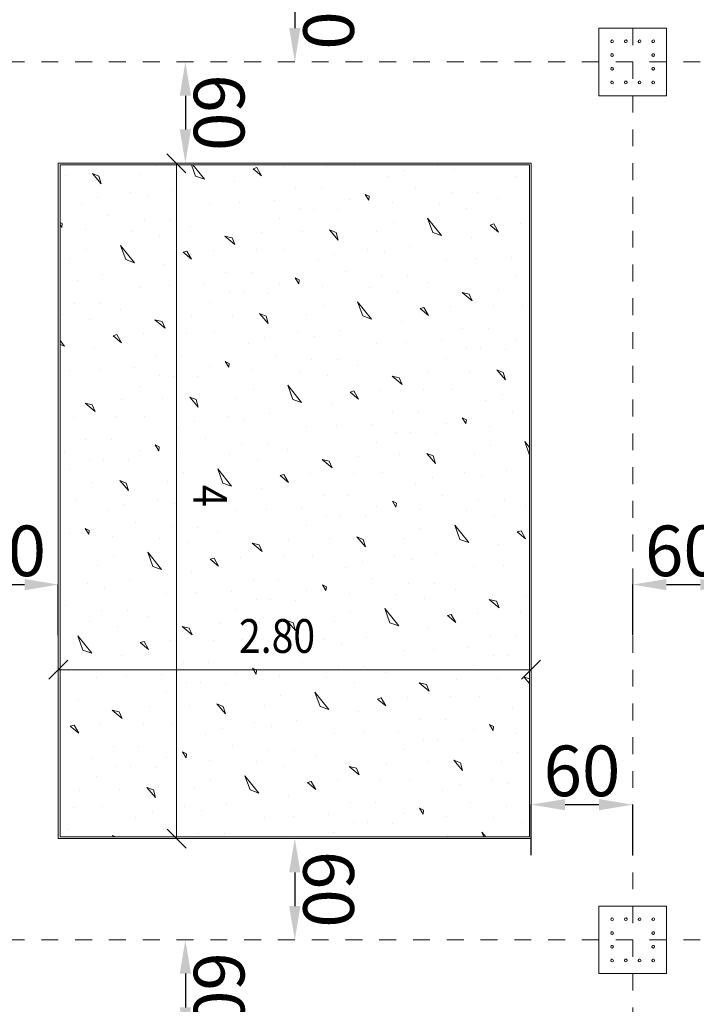
# Model space of a CAD drawing. Units: millimetres. Extents: x -241 to 2358, y -113 to 106.
# Drawn here: x 82 to 86, y -4 to 2 of the extents above; entities that cross this region are included whole.
import ezdxf

# ---------------------------------------------------------------- set-up
doc = ezdxf.new("R2010")
doc.units = ezdxf.units.MM
doc.header["$LTSCALE"] = 0.1
doc.linetypes.add('XKITLINE00', pattern=[0])
doc.linetypes.add('XKITLINE04', pattern=[3, 0.5, -0.5, 0.5, -0.5, 0.5, -0.5])
doc.layers.get('DEFPOINTS').update_dxf_attribs({"color": 10})
for name, color, linetype, lineweight in [('Dimension2', 1, 'Continuous', 0), ('Graphic object', 1, 'Continuous', 0), ('Grid', 1, 'Continuous', 0), ('Part', 1, 'Continuous', 0)]:
    doc.layers.add(name, color=color, linetype=linetype, lineweight=lineweight)
doc.layers.add('Structural - Bearing', color=7, linetype='Continuous')
doc.styles.add('ROMANC', font='romanc.shx')
doc.styles.add('RomanS', font='romanc.shx')
doc.dimstyles.new('1-100-S', dxfattribs={"dimtxt": 0.3, "dimasz": 0.2, "dimexe": 0, "dimexo": 0.05, "dimgap": 0.05, "dimtad": 1, "dimdec": 0, "dimlfac": 100, "dimzin": 0, "dimdsep": 46, "dimtxsty": 'RomanS', "dimcen": 0.001, "dimclrd": 1, "dimclre": 1, "dimclrt": 3, "dimadec": 0, "dimazin": 0, "dimtfac": 1, "dimtdec": 0, "dimtix": 1, "dimtofl": 0, "dimtmove": 2, "dimatfit": 2, "dimfxl": 0.3, "dimfxlon": 1, "dimtolj": 1, "dimtzin": 0, "dimarcsym": 0})

# ---------------------------------------------------------------- blocks, each defined once
blk = doc.blocks.new('*D98')
at = {"layer": 'DEFPOINTS', "color": 0}
for p in [(82.6675, -1.2205), (82.0675, -1.7213), (82.6675, -1.7213)]:
    blk.add_point(p, dxfattribs=at)
at = {"layer": 'Structural - Bearing', "color": 1, "lineweight": -2}
for p, q in [((82.0675, -1.5205), (82.0675, -1.2205)), ((82.2675, -1.2205), (82.4675, -1.2205)), ((82.6675, -1.5205), (82.6675, -1.2205))]:
    blk.add_line(p, q, dxfattribs=at)
at = {"layer": 'Structural - Bearing', "color": 1}
for points in [[(82.2675, -1.1871), (82.2675, -1.2538), (82.0675, -1.2205)], [(82.4675, -1.1871), (82.4675, -1.2538), (82.6675, -1.2205)]]:
    blk.add_solid(points, dxfattribs=at)
at = {"layer": 'Structural - Bearing', "color": 3, "insert": (82.3675, -1.0205), "char_height": 0.3, "attachment_point": 5, "style": 'RomanS'}
blk.add_mtext('\\A1;60', dxfattribs=at)
blk = doc.blocks.new('*D99')
at = {"layer": 'DEFPOINTS', "color": 0}
for p in [(86.0675, -2.5237), (85.4675, -3.0246), (86.0675, -3.0246)]:
    blk.add_point(p, dxfattribs=at)
at = {"layer": 'Structural - Bearing', "color": 1, "lineweight": -2}
for p, q in [((85.4675, -2.8237), (85.4675, -2.5237)), ((85.6675, -2.5237), (85.8675, -2.5237)), ((86.0675, -2.8237), (86.0675, -2.5237))]:
    blk.add_line(p, q, dxfattribs=at)
at = {"layer": 'Structural - Bearing', "color": 1}
for points in [[(85.6675, -2.4904), (85.6675, -2.5571), (85.4675, -2.5237)], [(85.8675, -2.4904), (85.8675, -2.5571), (86.0675, -2.5237)]]:
    blk.add_solid(points, dxfattribs=at)
at = {"layer": 'Structural - Bearing', "color": 3, "insert": (85.7675, -2.3237), "char_height": 0.3, "attachment_point": 5, "style": 'RomanS'}
blk.add_mtext('\\A1;60', dxfattribs=at)
blk = doc.blocks.new('*D100')
at = {"layer": 'DEFPOINTS', "color": 0}
for p in [(86.6675, -1.2205), (86.0675, -1.7213), (86.6675, -1.7213)]:
    blk.add_point(p, dxfattribs=at)
at = {"layer": 'Structural - Bearing', "color": 1, "lineweight": -2}
for p, q in [((86.0675, -1.5205), (86.0675, -1.2205)), ((86.2675, -1.2205), (86.4675, -1.2205)), ((86.6675, -1.5205), (86.6675, -1.2205))]:
    blk.add_line(p, q, dxfattribs=at)
at = {"layer": 'Structural - Bearing', "color": 1}
for points in [[(86.2675, -1.1871), (86.2675, -1.2538), (86.0675, -1.2205)], [(86.4675, -1.1871), (86.4675, -1.2538), (86.6675, -1.2205)]]:
    blk.add_solid(points, dxfattribs=at)
at = {"layer": 'Structural - Bearing', "color": 3, "insert": (86.3675, -1.0205), "char_height": 0.3, "attachment_point": 5, "style": 'RomanS'}
blk.add_mtext('\\A1;60', dxfattribs=at)
blk = doc.blocks.new('*D341')
at = {"layer": 'DEFPOINTS', "color": 0}
for p in [(84.1156, 2.4754), (84.0675, 1.8754), (84.1156, 1.8754)]:
    blk.add_point(p, dxfattribs=at)
at = {"layer": 'Structural - Bearing', "color": 1, "lineweight": -2}
blk.add_line((84.0675, 2.2754), (84.0675, 2.0754), dxfattribs=at)
at = {"layer": 'Structural - Bearing', "color": 1}
for points in [[(84.1008, 2.2754), (84.0342, 2.2754), (84.0675, 2.4754)], [(84.1008, 2.0754), (84.0342, 2.0754), (84.0675, 1.8754)]]:
    blk.add_solid(points, dxfattribs=at)
at = {"layer": 'Structural - Bearing', "color": 3, "insert": (84.2675, 2.1754), "char_height": 0.3, "attachment_point": 5, "rotation": 270.0001, "style": 'RomanS'}
blk.add_mtext('\\A1;60', dxfattribs=at)
blk = doc.blocks.new('*D342')
at = {"layer": 'DEFPOINTS', "color": 0}
for p in [(83.4676, 1.8754), (83.4195, 1.2754), (83.4676, 1.2754)]:
    blk.add_point(p, dxfattribs=at)
at = {"layer": 'Structural - Bearing', "color": 1, "lineweight": -2}
blk.add_line((83.4195, 1.6754), (83.4195, 1.4754), dxfattribs=at)
at = {"layer": 'Structural - Bearing', "color": 1}
for points in [[(83.4528, 1.6754), (83.3861, 1.6754), (83.4195, 1.8754)], [(83.4528, 1.4754), (83.3861, 1.4754), (83.4195, 1.2754)]]:
    blk.add_solid(points, dxfattribs=at)
at = {"layer": 'Structural - Bearing', "color": 3, "insert": (83.6195, 1.5754), "char_height": 0.3, "attachment_point": 5, "rotation": 270.0001, "style": 'RomanS'}
blk.add_mtext('\\A1;60', dxfattribs=at)
blk = doc.blocks.new('*D343')
at = {"layer": 'DEFPOINTS', "color": 0}
for p in [(84.1156, -2.7246), (84.0675, -3.3246), (84.1156, -3.3246)]:
    blk.add_point(p, dxfattribs=at)
at = {"layer": 'Structural - Bearing', "color": 1, "lineweight": -2}
blk.add_line((84.0675, -2.9246), (84.0675, -3.1246), dxfattribs=at)
at = {"layer": 'Structural - Bearing', "color": 1}
for points in [[(84.1008, -2.9246), (84.0342, -2.9246), (84.0675, -2.7246)], [(84.1008, -3.1246), (84.0342, -3.1246), (84.0675, -3.3246)]]:
    blk.add_solid(points, dxfattribs=at)
at = {"layer": 'Structural - Bearing', "color": 3, "insert": (84.2675, -3.0246), "char_height": 0.3, "attachment_point": 5, "rotation": 270.0001, "style": 'RomanS'}
blk.add_mtext('\\A1;60', dxfattribs=at)
blk = doc.blocks.new('*D344')
at = {"layer": 'DEFPOINTS', "color": 0}
for p in [(83.4676, -3.3246), (83.4195, -3.9246), (83.4676, -3.9246)]:
    blk.add_point(p, dxfattribs=at)
at = {"layer": 'Structural - Bearing', "color": 1, "lineweight": -2}
blk.add_line((83.4195, -3.5246), (83.4195, -3.7246), dxfattribs=at)
at = {"layer": 'Structural - Bearing', "color": 1}
for points in [[(83.4528, -3.5246), (83.3861, -3.5246), (83.4195, -3.3246)], [(83.4528, -3.7246), (83.3861, -3.7246), (83.4195, -3.9246)]]:
    blk.add_solid(points, dxfattribs=at)
at = {"layer": 'Structural - Bearing', "color": 3, "insert": (83.6195, -3.6246), "char_height": 0.3, "attachment_point": 5, "rotation": 270.0001, "style": 'RomanS'}
blk.add_mtext('\\A1;60', dxfattribs=at)

msp = doc.modelspace()

# ---------------------------------------------------------------- linework, layer by layer
at = {"layer": 'Dimension2', "color": 1, "linetype": 'XKITLINE00', "lineweight": 0}
for p, q in [((83.4229, 1.2188), (83.3097, 1.3319)), ((83.3663, 1.2753), (83.3675, -2.7246)), ((83.3663, 1.2753), (83.3663, 1.2753)), ((82.7241, -1.668), (82.6109, -1.7812)), ((85.5228, -1.6681), (85.4097, -1.7812)), ((82.6675, -1.7246), (85.4663, -1.7247)), ((82.6675, -1.7246), (82.6675, -1.7246)), ((85.4663, -1.7247), (85.4663, -1.7247)), ((83.4241, -2.7811), (83.3109, -2.668)), ((83.3675, -2.7246), (83.3675, -2.7246))]:
    msp.add_line(p, q, dxfattribs=at)
at = {"layer": 'Graphic object', "color": 3, "linetype": 'XKITLINE00', "lineweight": 0}
for p, q in [((82.6675, 1.2754), (82.6675, -2.7246)), ((85.4675, 1.2754), (82.6675, 1.2754)), ((85.4675, -2.7246), (85.4675, 1.2754)), ((82.6675, -2.7246), (85.4675, -2.7246))]:
    msp.add_line(p, q, dxfattribs=at)
at = {"layer": 'Graphic object', "color": 4, "linetype": 'XKITLINE00', "lineweight": 0}
for p, q in [((85.4575, 1.2654), (82.6775, 1.2654)), ((82.6775, 1.2654), (82.6775, -2.7146)), ((85.4575, -2.7146), (85.4575, 1.2654)), ((82.6775, -2.7146), (85.4575, -2.7146))]:
    msp.add_line(p, q, dxfattribs=at)
at = {"layer": 'Graphic object', "color": 2, "linetype": 'XKITLINE00', "lineweight": 0}
for p, q in [((83.2461, 1.2607), (83.2461, 1.2607)), ((83.4805, 1.199), (83.4566, 1.2654)), ((83.4645, 1.2654), (83.5325, 1.1807)), ((83.8424, 1.2493), (83.8201, 1.2428)), ((83.8201, 1.2428), (83.8696, 1.2014)), ((83.8696, 1.2014), (83.8424, 1.2493)), ((83.9978, 1.2539), (83.9978, 1.2539)), ((84.2538, 1.2583), (84.2538, 1.2583)), ((84.4232, 1.2595), (84.4232, 1.2595)), ((84.7188, 1.2308), (84.7188, 1.2308)), ((84.913, 1.2617), (84.913, 1.2617)), ((85.0113, 1.2383), (85.0113, 1.2383)), ((82.7107, 1.2041), (82.7107, 1.2041)), ((82.9081, 1.1987), (82.8701, 1.2136)), ((82.8701, 1.2136), (82.9212, 1.154)), ((82.9212, 1.154), (82.9081, 1.1987)), ((83.1501, 1.2064), (83.1501, 1.2064)), ((83.5325, 1.1807), (83.4805, 1.199)), ((83.7076, 1.1687), (83.7076, 1.1687)), ((84.6213, 1.1946), (84.6213, 1.1946)), ((85.3812, 1.1978), (85.3812, 1.1978)), ((83.3415, 1.1134), (83.3415, 1.1134)), ((84.0734, 1.1232), (84.0734, 1.1232)), ((84.2246, 1.1229), (84.2246, 1.1229)), ((84.783, 1.1265), (84.783, 1.1265)), ((82.9012, 1.0698), (82.9012, 1.0698)), ((83.0954, 1.1008), (83.0954, 1.1008)), ((83.1936, 1.0774), (83.1936, 1.0774)), ((83.9469, 1.0525), (83.9469, 1.0525)), ((84.3905, 1.0597), (84.3905, 1.0597)), ((84.5078, 1.0793), (84.4839, 1.0909)), ((84.4839, 1.0909), (84.5053, 1.0561)), ((84.5053, 1.0561), (84.5078, 1.0793)), ((84.9961, 1.0996), (84.9961, 1.0996)), ((85.1472, 1.0992), (85.1472, 1.0992)), ((85.2694, 1.0643), (85.2694, 1.0643)), ((82.8036, 1.0337), (82.8036, 1.0337)), ((83.5636, 1.0369), (83.5636, 1.0369)), ((83.7371, 1.0431), (83.7371, 1.0431)), ((84.093, 1.0059), (84.093, 1.0059)), ((84.1756, 1.004), (84.1756, 1.004)), ((84.3226, 0.9987), (84.3226, 0.9987)), ((84.644, 1.0409), (84.644, 1.0409)), ((84.9241, 1.0337), (84.9241, 1.0337)), ((85.0867, 1.0069), (85.0867, 1.0069)), ((82.9653, 0.9656), (82.9653, 0.9656)), ((83.1784, 0.9387), (83.1784, 0.9387)), ((83.3296, 0.9383), (83.3296, 0.9383)), ((83.9747, 0.945), (83.9747, 0.945)), ((84.8536, 0.9496), (84.936, 0.847)), ((84.884, 0.8653), (84.8536, 0.9496)), ((82.6902, 0.9183), (82.6775, 0.9245)), ((82.6775, 0.9116), (82.6876, 0.8952)), ((82.6876, 0.8952), (82.6902, 0.9183)), ((82.8264, 0.88), (82.8264, 0.88)), ((83.4517, 0.9033), (83.4517, 0.9033)), ((84.3116, 0.865), (84.2736, 0.8799)), ((84.2736, 0.8799), (84.3247, 0.8203)), ((84.6496, 0.9269), (84.6496, 0.9269)), ((85.2459, 0.9156), (85.2236, 0.9091)), ((85.2236, 0.9091), (85.2731, 0.8677)), ((85.2731, 0.8677), (85.2459, 0.9156)), ((85.4012, 0.9202), (85.4012, 0.9202)), ((83.1064, 0.8727), (83.1064, 0.8727)), ((83.2691, 0.8459), (83.2691, 0.8459)), ((83.6961, 0.8334), (83.654, 0.8434)), ((83.654, 0.8434), (83.7133, 0.7937)), ((83.7133, 0.7937), (83.6961, 0.8334)), ((83.8721, 0.8627), (83.8721, 0.8627)), ((84.1142, 0.8704), (84.1142, 0.8704)), ((84.3247, 0.8203), (84.3116, 0.865)), ((84.5536, 0.8726), (84.5536, 0.8726)), ((84.936, 0.847), (84.884, 0.8653)), ((85.1111, 0.835), (85.1111, 0.835)), ((82.8319, 0.766), (82.8319, 0.766)), ((83.036, 0.7886), (83.1183, 0.686)), ((83.0663, 0.7043), (83.036, 0.7886)), ((83.5836, 0.7593), (83.5836, 0.7593)), ((83.8397, 0.7636), (83.8397, 0.7636)), ((84.009, 0.7649), (84.009, 0.7649)), ((84.4988, 0.767), (84.4988, 0.767)), ((84.745, 0.7797), (84.745, 0.7797)), ((82.7359, 0.7117), (82.7359, 0.7117)), ((83.1183, 0.686), (83.0663, 0.7043)), ((83.4283, 0.7547), (83.4059, 0.7481)), ((83.4059, 0.7481), (83.4554, 0.7067)), ((83.4554, 0.7067), (83.4283, 0.7547)), ((84.2071, 0.7), (84.2071, 0.7)), ((84.3047, 0.7361), (84.3047, 0.7361)), ((84.5971, 0.7437), (84.5971, 0.7437)), ((84.9671, 0.7032), (84.9671, 0.7032)), ((85.1406, 0.7094), (85.1406, 0.7094)), ((85.3504, 0.7188), (85.3504, 0.7188)), ((83.2934, 0.674), (83.2934, 0.674)), ((82.6812, 0.6061), (82.6812, 0.6061)), ((82.9274, 0.6187), (82.9274, 0.6187)), ((83.6593, 0.6286), (83.6593, 0.6286)), ((83.8104, 0.6282), (83.8104, 0.6282)), ((84.0937, 0.5846), (84.0697, 0.5962)), ((84.0697, 0.5962), (84.0911, 0.5615)), ((84.0911, 0.5615), (84.0937, 0.5846)), ((84.3688, 0.6319), (84.3688, 0.6319)), ((84.5819, 0.6049), (84.5819, 0.6049)), ((84.7331, 0.6046), (84.7331, 0.6046)), ((85.3782, 0.6113), (85.3782, 0.6113)), ((82.7794, 0.5827), (82.7794, 0.5827)), ((83.1494, 0.5422), (83.1494, 0.5422)), ((83.3229, 0.5484), (83.3229, 0.5484)), ((83.5327, 0.5578), (83.5327, 0.5578)), ((83.9763, 0.5651), (83.9763, 0.5651)), ((84.2299, 0.5463), (84.2299, 0.5463)), ((84.5099, 0.539), (84.5099, 0.539)), ((84.8552, 0.5696), (84.8552, 0.5696)), ((85.2756, 0.529), (85.2756, 0.529)), ((83.6788, 0.5112), (83.6788, 0.5112)), ((83.7614, 0.5094), (83.7614, 0.5094)), ((83.9084, 0.5041), (83.9084, 0.5041)), ((84.6725, 0.5122), (84.6725, 0.5122)), ((85.0996, 0.4996), (85.0575, 0.5097)), ((85.0575, 0.5097), (85.1168, 0.46)), ((85.1168, 0.46), (85.0996, 0.4996)), ((82.7642, 0.444), (82.7642, 0.444)), ((82.9154, 0.4436), (82.9154, 0.4436)), ((83.0376, 0.4087), (83.0376, 0.4087)), ((83.5605, 0.4504), (83.5605, 0.4504)), ((84.2354, 0.4323), (84.2354, 0.4323)), ((84.4395, 0.4549), (84.5218, 0.3523)), ((84.4698, 0.3706), (84.4395, 0.4549)), ((84.8318, 0.421), (84.8094, 0.4144)), ((84.8094, 0.4144), (84.8589, 0.373)), ((84.8589, 0.373), (84.8318, 0.421)), ((84.9871, 0.4256), (84.9871, 0.4256)), ((85.2432, 0.4299), (85.2432, 0.4299)), ((85.4125, 0.4312), (85.4125, 0.4312)), ((82.6922, 0.3781), (82.6922, 0.3781)), ((82.8549, 0.3513), (82.8549, 0.3513)), ((83.4579, 0.368), (83.4579, 0.368)), ((83.7, 0.3757), (83.7, 0.3757)), ((83.8974, 0.3703), (83.8594, 0.3853)), ((83.8594, 0.3853), (83.9105, 0.3257)), ((83.9105, 0.3257), (83.8974, 0.3703)), ((84.1394, 0.378), (84.1394, 0.378)), ((84.5218, 0.3523), (84.4698, 0.3706)), ((83.2819, 0.3387), (83.2398, 0.3487)), ((83.2398, 0.3487), (83.2992, 0.299)), ((83.2992, 0.299), (83.2819, 0.3387)), ((84.6969, 0.3403), (84.6969, 0.3403)), ((85.0628, 0.2949), (85.0628, 0.2949)), ((85.2139, 0.2945), (85.2139, 0.2945)), ((83.0141, 0.26), (82.9918, 0.2535)), ((82.9918, 0.2535), (83.0412, 0.2121)), ((83.0412, 0.2121), (83.0141, 0.26)), ((83.1694, 0.2646), (83.1694, 0.2646)), ((83.4255, 0.269), (83.4255, 0.269)), ((83.5948, 0.2702), (83.5948, 0.2702)), ((83.8905, 0.2415), (83.8905, 0.2415)), ((84.0847, 0.2724), (84.0847, 0.2724)), ((84.1829, 0.249), (84.1829, 0.249)), ((84.3309, 0.285), (84.3309, 0.285)), ((82.6775, 0.2246), (82.7042, 0.1914)), ((82.7042, 0.1914), (82.6775, 0.2007)), ((82.8792, 0.1794), (82.8792, 0.1794)), ((83.7929, 0.2053), (83.7929, 0.2053)), ((84.5529, 0.2085), (84.5529, 0.2085)), ((84.7264, 0.2147), (84.7264, 0.2147)), ((84.9362, 0.2241), (84.9362, 0.2241)), ((85.0823, 0.1775), (85.0823, 0.1775)), ((85.1649, 0.1757), (85.1649, 0.1757)), ((85.3798, 0.2314), (85.3798, 0.2314)), ((83.2451, 0.1339), (83.2451, 0.1339)), ((83.3962, 0.1336), (83.3962, 0.1336)), ((83.9547, 0.1372), (83.9547, 0.1372)), ((84.964, 0.1167), (84.964, 0.1167)), ((85.3119, 0.1704), (85.3119, 0.1704)), ((83.1185, 0.0632), (83.1185, 0.0632)), ((83.5621, 0.0704), (83.5621, 0.0704)), ((83.6795, 0.09), (83.6555, 0.1016)), ((83.6555, 0.1016), (83.6769, 0.0668)), ((83.6769, 0.0668), (83.6795, 0.09)), ((84.1677, 0.1103), (84.1677, 0.1103)), ((84.3189, 0.1099), (84.3189, 0.1099)), ((84.4411, 0.075), (84.4411, 0.075)), ((82.7352, 0.0476), (82.7352, 0.0476)), ((82.9087, 0.0538), (82.9087, 0.0538)), ((83.2646, 0.0166), (83.2646, 0.0166)), ((83.3472, 0.0147), (83.3472, 0.0147)), ((83.4943, 0.0094), (83.4943, 0.0094)), ((83.8157, 0.0516), (83.8157, 0.0516)), ((84.0957, 0.0444), (84.0957, 0.0444)), ((84.2584, 0.0176), (84.2584, 0.0176)), ((84.6854, 0.005), (84.6433, 0.015)), ((84.6433, 0.015), (84.7027, -0.0347)), ((84.7027, -0.0347), (84.6854, 0.005)), ((84.8614, 0.0343), (84.8614, 0.0343)), ((85.1035, 0.042), (85.1035, 0.042)), ((85.3009, 0.0366), (85.2629, 0.0515)), ((85.2629, 0.0515), (85.314, -0.0081)), ((85.314, -0.008), (85.3009, 0.0366)), ((83.1464, -0.0443), (83.1464, -0.0443)), ((84.0253, -0.0397), (84.1076, -0.1423)), ((84.0556, -0.124), (84.0253, -0.0397)), ((83.4832, -0.1244), (83.4452, -0.1094)), ((83.4452, -0.1094), (83.4963, -0.169)), ((83.8212, -0.0624), (83.8212, -0.0624)), ((84.4176, -0.0737), (84.3953, -0.0802)), ((84.3953, -0.0802), (84.4447, -0.1217)), ((84.4447, -0.1217), (84.4176, -0.0737)), ((84.5729, -0.0691), (84.5729, -0.0691)), ((84.829, -0.0647), (84.829, -0.0647)), ((84.9983, -0.0635), (84.9983, -0.0635)), ((85.294, -0.0923), (85.294, -0.0923)), ((82.8677, -0.156), (82.8256, -0.1459)), ((82.8256, -0.1459), (82.885, -0.1956)), ((82.885, -0.1956), (82.8677, -0.156)), ((83.0437, -0.1266), (83.0437, -0.1266)), ((83.2858, -0.1189), (83.2858, -0.1189)), ((83.4963, -0.169), (83.4832, -0.1244)), ((83.7252, -0.1167), (83.7252, -0.1167)), ((84.1076, -0.1423), (84.0556, -0.124)), ((84.2827, -0.1543), (84.2827, -0.1543)), ((85.1964, -0.1284), (85.1964, -0.1284)), ((82.7552, -0.23), (82.7552, -0.23)), ((83.0113, -0.2257), (83.0113, -0.2257)), ((83.1806, -0.2244), (83.1806, -0.2244)), ((83.6705, -0.2223), (83.6705, -0.2223)), ((83.9167, -0.2096), (83.9167, -0.2096)), ((84.6486, -0.1998), (84.6486, -0.1998)), ((84.7997, -0.2001), (84.7997, -0.2001)), ((85.083, -0.2438), (85.059, -0.2321)), ((85.059, -0.2321), (85.0804, -0.2669)), ((85.3582, -0.1965), (85.3582, -0.1965)), ((83.3787, -0.2893), (83.3787, -0.2893)), ((83.4763, -0.2532), (83.4763, -0.2532)), ((83.7687, -0.2456), (83.7687, -0.2456)), ((84.1387, -0.2861), (84.1387, -0.2861)), ((84.3122, -0.2799), (84.3122, -0.2799)), ((84.522, -0.2705), (84.522, -0.2705)), ((84.9656, -0.2633), (84.9656, -0.2633)), ((85.0804, -0.2669), (85.083, -0.2438)), ((85.2192, -0.2821), (85.2192, -0.2821)), ((84.6681, -0.3171), (84.6681, -0.3171)), ((84.7507, -0.319), (84.7507, -0.319)), ((84.8977, -0.3243), (84.8977, -0.3243)), ((82.8309, -0.3607), (82.8309, -0.3607)), ((82.9821, -0.3611), (82.9821, -0.3611)), ((83.2653, -0.4047), (83.2414, -0.3931)), ((83.2414, -0.3931), (83.2628, -0.4278)), ((83.2628, -0.4278), (83.2653, -0.4047)), ((83.5405, -0.3574), (83.5405, -0.3574)), ((83.7535, -0.3844), (83.7535, -0.3844)), ((83.9047, -0.3847), (83.9047, -0.3847)), ((84.5499, -0.378), (84.5499, -0.378)), ((85.2247, -0.3961), (85.2247, -0.3961)), ((85.4288, -0.3734), (85.4575, -0.4092)), ((85.4575, -0.4532), (85.4288, -0.3734)), ((82.7043, -0.4315), (82.7043, -0.4315)), ((83.1479, -0.4242), (83.1479, -0.4242)), ((83.4015, -0.443), (83.4015, -0.443)), ((83.6815, -0.4503), (83.6815, -0.4503)), ((84.0269, -0.4197), (84.0269, -0.4197)), ((84.4472, -0.4603), (84.4472, -0.4603)), ((84.6893, -0.4526), (84.6893, -0.4526)), ((84.8867, -0.4581), (84.8487, -0.4431)), ((84.8487, -0.4431), (84.8998, -0.5027)), ((84.8998, -0.5027), (84.8867, -0.4581)), ((85.1287, -0.4504), (85.1287, -0.4504)), ((82.8504, -0.4781), (82.8504, -0.4781)), ((82.933, -0.4799), (82.933, -0.4799)), ((83.0801, -0.4852), (83.0801, -0.4852)), ((83.8442, -0.4771), (83.8442, -0.4771)), ((84.2712, -0.4897), (84.2291, -0.4797)), ((84.2291, -0.4797), (84.2885, -0.5294)), ((84.2885, -0.5294), (84.2712, -0.4897)), ((82.7322, -0.5389), (82.7322, -0.5389)), ((83.407, -0.557), (83.407, -0.557)), ((83.6111, -0.5344), (83.6935, -0.637)), ((83.6415, -0.6187), (83.6111, -0.5344)), ((84.0034, -0.5683), (83.9811, -0.5749)), ((83.9811, -0.5749), (84.0305, -0.6163)), ((84.0305, -0.6163), (84.0034, -0.5683)), ((84.1587, -0.5637), (84.1587, -0.5637)), ((84.4148, -0.5594), (84.4148, -0.5594)), ((84.5841, -0.5581), (84.5841, -0.5581)), ((85.074, -0.556), (85.074, -0.556)), ((85.1722, -0.5793), (85.1722, -0.5793)), ((85.3202, -0.5433), (85.3202, -0.5433)), ((82.8716, -0.6136), (82.8716, -0.6136)), ((83.069, -0.619), (83.0311, -0.6041)), ((83.0311, -0.6041), (83.0821, -0.6636)), ((83.0821, -0.6636), (83.069, -0.619)), ((83.3111, -0.6113), (83.3111, -0.6113)), ((83.6935, -0.637), (83.6415, -0.6187)), ((84.7822, -0.623), (84.7822, -0.623)), ((84.8798, -0.5869), (84.8798, -0.5869)), ((83.8686, -0.649), (83.8686, -0.649)), ((84.2344, -0.6944), (84.2344, -0.6944)), ((84.3856, -0.6948), (84.3856, -0.6948)), ((84.944, -0.6911), (84.944, -0.6911)), ((82.7664, -0.7191), (82.7664, -0.7191)), ((83.0621, -0.7479), (83.0621, -0.7479)), ((83.2563, -0.7169), (83.2563, -0.7169)), ((83.3545, -0.7403), (83.3545, -0.7403)), ((83.5025, -0.7043), (83.5025, -0.7043)), ((84.5514, -0.758), (84.5514, -0.758)), ((84.6688, -0.7384), (84.6449, -0.7268)), ((84.6449, -0.7268), (84.6663, -0.7615)), ((84.6663, -0.7615), (84.6688, -0.7384)), ((85.157, -0.7181), (85.157, -0.7181)), ((85.3082, -0.7184), (85.3082, -0.7184)), ((85.4304, -0.7534), (85.4304, -0.7534)), ((82.9645, -0.784), (82.9645, -0.784)), ((83.7245, -0.7808), (83.7245, -0.7808)), ((83.898, -0.7746), (83.898, -0.7746)), ((84.1078, -0.7652), (84.1078, -0.7652)), ((84.2539, -0.8118), (84.2539, -0.8118)), ((84.3365, -0.8136), (84.3365, -0.8136)), ((84.805, -0.7767), (84.805, -0.7767)), ((85.085, -0.784), (85.085, -0.784)), ((85.2477, -0.8108), (85.2477, -0.8108)), ((83.1263, -0.8521), (83.1263, -0.8521)), ((84.1357, -0.8726), (84.1357, -0.8726)), ((84.4836, -0.8189), (84.4836, -0.8189)), ((85.0146, -0.8681), (85.097, -0.9707)), ((85.045, -0.9524), (85.0146, -0.8681)), ((82.7338, -0.9189), (82.7338, -0.9189)), ((82.8511, -0.8994), (82.8272, -0.8877)), ((82.8272, -0.8877), (82.8486, -0.9225)), ((82.8486, -0.9225), (82.8511, -0.8994)), ((83.3393, -0.879), (83.3393, -0.879)), ((83.4905, -0.8794), (83.4905, -0.8794)), ((83.6127, -0.9144), (83.6127, -0.9144)), ((84.8105, -0.8907), (84.8105, -0.8907)), ((85.4069, -0.902), (85.3846, -0.9086)), ((85.3846, -0.9086), (85.434, -0.95)), ((85.434, -0.95), (85.4069, -0.902)), ((82.9873, -0.9377), (82.9873, -0.9377)), ((83.2673, -0.9449), (83.2673, -0.9449)), ((83.43, -0.9718), (83.43, -0.9718)), ((83.857, -0.9843), (83.8149, -0.9743)), ((83.8149, -0.9743), (83.8743, -1.024)), ((83.8743, -1.024), (83.857, -0.9843)), ((84.033, -0.955), (84.033, -0.955)), ((84.2751, -0.9473), (84.2751, -0.9473)), ((84.4725, -0.9527), (84.4345, -0.9378)), ((84.4346, -0.9378), (84.4856, -0.9974)), ((84.4856, -0.9974), (84.4725, -0.9527)), ((84.7146, -0.945), (84.7146, -0.945)), ((85.097, -0.9707), (85.045, -0.9524)), ((85.2721, -0.9827), (85.2721, -0.9827)), ((83.1969, -1.029), (83.2793, -1.1317)), ((83.2273, -1.1134), (83.1969, -1.029)), ((84.906, -1.038), (84.906, -1.038)), ((82.8969, -1.106), (82.8969, -1.106)), ((82.9928, -1.0517), (82.9928, -1.0517)), ((83.5892, -1.063), (83.5669, -1.0695)), ((83.5669, -1.0695), (83.6164, -1.111)), ((83.6164, -1.111), (83.5892, -1.063)), ((83.7445, -1.0584), (83.7445, -1.0584)), ((84.0006, -1.054), (84.0006, -1.054)), ((84.1699, -1.0528), (84.1699, -1.0528)), ((84.4656, -1.0816), (84.4656, -1.0816)), ((84.6598, -1.0506), (84.6598, -1.0506)), ((84.758, -1.074), (84.758, -1.074)), ((83.2793, -1.1317), (83.2273, -1.1134)), ((83.4544, -1.1436), (83.4544, -1.1436)), ((84.368, -1.1177), (84.368, -1.1177)), ((85.128, -1.1145), (85.128, -1.1145)), ((85.3015, -1.1083), (85.3015, -1.1083)), ((82.8421, -1.2116), (82.8421, -1.2116)), ((83.0883, -1.1989), (83.0883, -1.1989)), ((83.8202, -1.1891), (83.8202, -1.1891)), ((83.9714, -1.1894), (83.9714, -1.1894)), ((84.2546, -1.2331), (84.2307, -1.2214)), ((84.2307, -1.2214), (84.2521, -1.2562)), ((84.5298, -1.1858), (84.5298, -1.1858)), ((84.7428, -1.2127), (84.7428, -1.2127)), ((84.894, -1.2131), (84.894, -1.2131)), ((82.9404, -1.2349), (82.9404, -1.2349)), ((83.3103, -1.2755), (83.3103, -1.2755)), ((83.4838, -1.2693), (83.4838, -1.2693)), ((83.6937, -1.2598), (83.6937, -1.2598)), ((84.1373, -1.2526), (84.1373, -1.2526)), ((84.2521, -1.2562), (84.2546, -1.2331)), ((84.3908, -1.2714), (84.3908, -1.2714)), ((84.6708, -1.2786), (84.6708, -1.2786)), ((85.0162, -1.2481), (85.0162, -1.2481)), ((83.8398, -1.3064), (83.8398, -1.3064)), ((83.9224, -1.3083), (83.9224, -1.3083)), ((84.0694, -1.3136), (84.0694, -1.3136)), ((84.8335, -1.3055), (84.8335, -1.3055)), ((85.2605, -1.318), (85.2184, -1.308)), ((85.2184, -1.308), (85.2778, -1.3577)), ((85.2778, -1.3577), (85.2605, -1.318)), ((85.4365, -1.2887), (85.4365, -1.2887)), ((82.7121, -1.3467), (82.7121, -1.3467)), ((82.9252, -1.3737), (82.9252, -1.3737)), ((83.0763, -1.374), (83.0763, -1.374)), ((83.7215, -1.3673), (83.7215, -1.3673)), ((84.3963, -1.3854), (84.3963, -1.3854)), ((84.6004, -1.3627), (84.6828, -1.4654)), ((84.6308, -1.4471), (84.6004, -1.3627)), ((84.9927, -1.3967), (84.9704, -1.4033)), ((85.0199, -1.4447), (84.9927, -1.3967)), ((85.148, -1.3921), (85.148, -1.3921)), ((85.4041, -1.3878), (85.4041, -1.3878)), ((82.8531, -1.4396), (82.8531, -1.4396)), ((83.1985, -1.409), (83.1985, -1.409)), ((83.6189, -1.4497), (83.6189, -1.4497)), ((83.8609, -1.442), (83.8609, -1.442)), ((84.0583, -1.4474), (84.0204, -1.4324)), ((84.0204, -1.4324), (84.0714, -1.492)), ((84.0714, -1.492), (84.0583, -1.4474)), ((84.3004, -1.4397), (84.3004, -1.4397)), ((84.6828, -1.4654), (84.6308, -1.4471)), ((84.9704, -1.4033), (85.0199, -1.4447)), ((83.0158, -1.4664), (83.0158, -1.4664)), ((83.4429, -1.479), (83.4007, -1.469)), ((83.4007, -1.469), (83.4601, -1.5187)), ((83.4601, -1.5187), (83.4429, -1.479)), ((84.8579, -1.4773), (84.8579, -1.4773)), ((82.7827, -1.5237), (82.8651, -1.6263)), ((82.8131, -1.608), (82.7827, -1.5237)), ((83.175, -1.5576), (83.1527, -1.5642)), ((83.1527, -1.5642), (83.2022, -1.6056)), ((83.2022, -1.6056), (83.175, -1.5576)), ((83.3303, -1.5531), (83.3303, -1.5531)), ((83.5864, -1.5487), (83.5864, -1.5487)), ((83.7558, -1.5474), (83.7558, -1.5474)), ((84.2456, -1.5453), (84.2456, -1.5453)), ((84.3439, -1.5686), (84.3439, -1.5686)), ((84.4918, -1.5327), (84.4918, -1.5327)), ((85.2237, -1.5228), (85.2237, -1.5228)), ((85.3749, -1.5232), (85.3749, -1.5232)), ((82.8651, -1.6263), (82.8131, -1.608)), ((83.9539, -1.6123), (83.9539, -1.6123)), ((84.0514, -1.5762), (84.0514, -1.5762)), ((84.7138, -1.6092), (84.7138, -1.6092)), ((84.8873, -1.603), (84.8873, -1.603)), ((85.0971, -1.5935), (85.0971, -1.5935)), ((83.0402, -1.6383), (83.0402, -1.6383)), ((83.406, -1.6837), (83.406, -1.6837)), ((83.5572, -1.6841), (83.5572, -1.6841)), ((84.1156, -1.6805), (84.1156, -1.6805)), ((85.2432, -1.6401), (85.2432, -1.6401)), ((85.3258, -1.642), (85.3258, -1.642)), ((83.7231, -1.7473), (83.7231, -1.7473)), ((83.8404, -1.7277), (83.8165, -1.7161)), ((83.8165, -1.7161), (83.8379, -1.7508)), ((83.8379, -1.7508), (83.8404, -1.7277)), ((84.3287, -1.7074), (84.3287, -1.7074)), ((84.4798, -1.7077), (84.4798, -1.7077)), ((84.602, -1.7427), (84.602, -1.7427)), ((85.125, -1.701), (85.125, -1.701)), ((82.8962, -1.7701), (82.8962, -1.7701)), ((83.0696, -1.7639), (83.0696, -1.7639)), ((83.2795, -1.7545), (83.2795, -1.7545)), ((83.4256, -1.8011), (83.4256, -1.8011)), ((83.5082, -1.8029), (83.5082, -1.8029)), ((83.9766, -1.766), (83.9766, -1.766)), ((84.2566, -1.7733), (84.2566, -1.7733)), ((84.4193, -1.8001), (84.4193, -1.8001)), ((84.8463, -1.8127), (84.8042, -1.8027)), ((84.8042, -1.8027), (84.8636, -1.8524)), ((85.0224, -1.7834), (85.0224, -1.7834)), ((85.2644, -1.7757), (85.2644, -1.7757)), ((85.4575, -1.7794), (85.4239, -1.7661)), ((85.4239, -1.7661), (85.4575, -1.8054)), ((83.3073, -1.8619), (83.3073, -1.8619)), ((83.6552, -1.8082), (83.6552, -1.8082)), ((84.1862, -1.8574), (84.2686, -1.96)), ((84.2166, -1.9417), (84.1862, -1.8574)), ((84.8636, -1.8524), (84.8463, -1.8127)), ((82.7843, -1.9037), (82.7843, -1.9037)), ((83.9821, -1.88), (83.9821, -1.88)), ((84.5785, -1.8914), (84.5562, -1.8979)), ((84.5562, -1.8979), (84.6057, -1.9393)), ((84.6057, -1.9393), (84.5785, -1.8914)), ((84.7338, -1.8868), (84.7338, -1.8868)), ((84.9899, -1.8824), (84.9899, -1.8824)), ((85.1593, -1.8812), (85.1593, -1.8812)), ((85.4549, -1.9099), (85.4549, -1.9099)), ((83.0287, -1.9736), (82.9866, -1.9636)), ((82.9866, -1.9636), (83.0459, -2.0133)), ((83.0459, -2.0133), (83.0287, -1.9736)), ((83.2047, -1.9443), (83.2047, -1.9443)), ((83.4467, -1.9366), (83.4467, -1.9366)), ((83.6441, -1.942), (83.6062, -1.9271)), ((83.6062, -1.9271), (83.6573, -1.9867)), ((83.6573, -1.9867), (83.6441, -1.942)), ((83.8862, -1.9343), (83.8862, -1.9343)), ((84.2686, -1.96), (84.2166, -1.9417)), ((84.4437, -1.972), (84.4437, -1.972)), ((85.3574, -1.9461), (85.3574, -1.9461)), ((83.8314, -2.0399), (83.8314, -2.0399)), ((84.0776, -2.0273), (84.0776, -2.0273)), ((84.8095, -2.0175), (84.8095, -2.0175)), ((84.9607, -2.0178), (84.9607, -2.0178)), ((82.7608, -2.0523), (82.7385, -2.0589)), ((82.7385, -2.0589), (82.788, -2.1003)), ((82.788, -2.1003), (82.7608, -2.0523)), ((82.9162, -2.0477), (82.9162, -2.0477)), ((83.1722, -2.0434), (83.1722, -2.0434)), ((83.3416, -2.0421), (83.3416, -2.0421)), ((83.6372, -2.0709), (83.6372, -2.0709)), ((83.9297, -2.0633), (83.9297, -2.0633)), ((84.4731, -2.0976), (84.4731, -2.0976)), ((84.683, -2.0882), (84.683, -2.0882)), ((85.1266, -2.081), (85.1266, -2.081)), ((85.2439, -2.0614), (85.22, -2.0498)), ((85.22, -2.0498), (85.2414, -2.0846)), ((85.2414, -2.0846), (85.2439, -2.0614)), ((83.5397, -2.107), (83.5397, -2.107)), ((84.2996, -2.1038), (84.2996, -2.1038)), ((84.8291, -2.1348), (84.8291, -2.1348)), ((84.9117, -2.1366), (84.9117, -2.1366)), ((85.0587, -2.1419), (85.0587, -2.1419)), ((85.3801, -2.0997), (85.3801, -2.0997)), ((82.9918, -2.1784), (82.9918, -2.1784)), ((83.143, -2.1788), (83.143, -2.1788)), ((83.4262, -2.2224), (83.4023, -2.2108)), ((83.4023, -2.2108), (83.4237, -2.2455)), ((83.7014, -2.1751), (83.7014, -2.1751)), ((83.9145, -2.202), (83.9145, -2.202)), ((84.0656, -2.2024), (84.0656, -2.2024)), ((84.7108, -2.1957), (84.7108, -2.1957)), ((85.3856, -2.2138), (85.3856, -2.2138)), ((82.8653, -2.2491), (82.8653, -2.2491)), ((83.3089, -2.2419), (83.3089, -2.2419)), ((83.4237, -2.2455), (83.4262, -2.2224)), ((83.5624, -2.2607), (83.5624, -2.2607)), ((83.8425, -2.268), (83.8425, -2.268)), ((84.1878, -2.2374), (84.1878, -2.2374)), ((84.8502, -2.2703), (84.8502, -2.2703)), ((85.0476, -2.2757), (85.0097, -2.2608)), ((85.0097, -2.2608), (85.0608, -2.3204)), ((85.2897, -2.2681), (85.2897, -2.2681)), ((83.0114, -2.2957), (83.0114, -2.2957)), ((83.094, -2.2976), (83.094, -2.2976)), ((83.241, -2.3029), (83.241, -2.3029)), ((84.0051, -2.2948), (84.0051, -2.2948)), ((84.4322, -2.3073), (84.3901, -2.2973)), ((84.3901, -2.2973), (84.4494, -2.347)), ((84.4494, -2.347), (84.4322, -2.3073)), ((84.6082, -2.278), (84.6082, -2.278)), ((85.0607, -2.3204), (85.0476, -2.2757)), ((82.8931, -2.3566), (82.8931, -2.3566)), ((83.568, -2.3747), (83.568, -2.3747)), ((83.772, -2.3521), (83.8544, -2.4547)), ((83.8024, -2.4364), (83.772, -2.3521)), ((84.1643, -2.386), (84.142, -2.3926)), ((84.1915, -2.434), (84.1643, -2.386)), ((84.3196, -2.3814), (84.3196, -2.3814)), ((84.5757, -2.3771), (84.5757, -2.3771)), ((84.7451, -2.3758), (84.7451, -2.3758)), ((85.2349, -2.3737), (85.2349, -2.3737)), ((82.7905, -2.439), (82.7905, -2.439)), ((83.0325, -2.4313), (83.0325, -2.4313)), ((83.23, -2.4367), (83.192, -2.4217)), ((83.192, -2.4217), (83.2431, -2.4813)), ((83.2431, -2.4813), (83.23, -2.4367)), ((83.472, -2.429), (83.472, -2.429)), ((83.8544, -2.4547), (83.8024, -2.4364)), ((84.142, -2.3926), (84.1915, -2.434)), ((84.9432, -2.4407), (84.9432, -2.4407)), ((85.0407, -2.4046), (85.0407, -2.4046)), ((85.3332, -2.397), (85.3332, -2.397)), ((84.0295, -2.4666), (84.0295, -2.4666)), ((82.7581, -2.538), (82.7581, -2.538)), ((82.9274, -2.5368), (82.9274, -2.5368)), ((83.2231, -2.5655), (83.2231, -2.5655)), ((83.4172, -2.5346), (83.4172, -2.5346)), ((83.5155, -2.558), (83.5155, -2.558)), ((83.6634, -2.522), (83.6634, -2.522)), ((84.3953, -2.5121), (84.3953, -2.5121)), ((84.5465, -2.5125), (84.5465, -2.5125)), ((84.8297, -2.5561), (84.8058, -2.5445)), ((84.8058, -2.5445), (84.8272, -2.5792)), ((84.8272, -2.5792), (84.8297, -2.5561)), ((85.1049, -2.5088), (85.1049, -2.5088)), ((85.318, -2.5358), (85.318, -2.5358)), ((83.1255, -2.6017), (83.1255, -2.6017)), ((83.8855, -2.5985), (83.8855, -2.5985)), ((84.0589, -2.5923), (84.0589, -2.5923)), ((84.2688, -2.5829), (84.2688, -2.5829)), ((84.7124, -2.5756), (84.7124, -2.5756)), ((84.9659, -2.5944), (84.9659, -2.5944)), ((85.2459, -2.6017), (85.2459, -2.6017)), ((82.7288, -2.6734), (82.7288, -2.6734)), ((83.2872, -2.6698), (83.2872, -2.6698)), ((84.4149, -2.6295), (84.4149, -2.6295)), ((84.4975, -2.6313), (84.4975, -2.6313)), ((84.6445, -2.6366), (84.6445, -2.6366)), ((85.4086, -2.6285), (85.4086, -2.6285)), ((83.007, -2.7146), (82.9881, -2.7054)), ((82.9881, -2.7054), (82.9938, -2.7146)), ((83.5003, -2.6967), (83.5003, -2.6967)), ((83.6515, -2.6971), (83.6515, -2.6971)), ((84.2966, -2.6903), (84.2966, -2.6903)), ((84.9715, -2.7084), (84.9715, -2.7084)), ((85.1755, -2.6858), (85.1987, -2.7146)), ((85.1859, -2.7146), (85.1755, -2.6858))]:
    msp.add_line(p, q, dxfattribs=at)
at = {"layer": 'Graphic object', "color": 4, "linetype": 'XKITLINE00', "lineweight": 0}
for centre, start, end in [((85.9455, 1.9974), 140.06, 320.06), ((85.9455, 1.9974), 320.06, 140.06), ((86.0268, 1.9974), 140.06, 320.06), ((86.0268, 1.9974), 320.06, 140.06), ((86.1082, 1.9974), 140.06, 320.06), ((86.1082, 1.9974), 320.06, 140.06), ((86.1895, 1.9974), 140.06, 320.06), ((86.1895, 1.9974), 320.06, 140.06), ((85.9455, 1.9161), 140.06, 320.06), ((85.9455, 1.9161), 320.06, 140.06), ((86.1895, 1.9161), 140.06, 320.06), ((86.1895, 1.9161), 320.06, 140.06), ((85.9455, 1.8347), 140.06, 320.06), ((85.9455, 1.8347), 320.06, 140.06), ((86.1895, 1.8347), 140.06, 320.06), ((86.1895, 1.8347), 320.06, 140.06), ((85.9455, 1.7534), 140.06, 320.06), ((85.9455, 1.7534), 320.06, 140.06), ((86.0268, 1.7534), 140.06, 320.06), ((86.0268, 1.7534), 320.06, 140.06), ((86.1082, 1.7534), 140.06, 320.06), ((86.1082, 1.7534), 320.06, 140.06), ((86.1895, 1.7534), 140.06, 320.06), ((86.1895, 1.7534), 320.06, 140.06), ((85.9455, -3.2026), 140.06, 320.06), ((85.9455, -3.2026), 320.06, 140.06), ((86.0268, -3.2026), 140.06, 320.06), ((86.0268, -3.2026), 320.06, 140.06), ((86.1082, -3.2026), 140.06, 320.06), ((86.1082, -3.2026), 320.06, 140.06), ((86.1895, -3.2026), 140.06, 320.06), ((86.1895, -3.2026), 320.06, 140.06), ((85.9455, -3.2839), 140.06, 320.06), ((85.9455, -3.2839), 320.06, 140.06), ((86.1895, -3.2839), 140.06, 320.06), ((86.1895, -3.2839), 320.06, 140.06), ((85.9455, -3.3653), 140.06, 320.06), ((85.9455, -3.3653), 320.06, 140.06), ((86.1895, -3.3653), 140.06, 320.06), ((86.1895, -3.3653), 320.06, 140.06), ((85.9455, -3.4466), 320.06, 140.06), ((86.0268, -3.4466), 320.06, 140.06), ((86.1082, -3.4466), 320.06, 140.06), ((86.1895, -3.4466), 320.06, 140.06), ((85.9455, -3.4466), 140.06, 320.06), ((86.0268, -3.4466), 140.06, 320.06), ((86.1082, -3.4466), 140.06, 320.06), ((86.1895, -3.4466), 140.06, 320.06)]:
    msp.add_arc(centre, 0.008, start, end, dxfattribs=at)
at = {"layer": 'Grid', "color": 253, "linetype": 'XKITLINE04', "lineweight": 0}
for p, q in [((86.0675, -26.6246), (86.0675, 19.8754)), ((34.5675, 1.8754), (132.9675, 1.8754)), ((34.5675, -3.3246), (132.9675, -3.3246))]:
    msp.add_line(p, q, dxfattribs=at)
at = {"layer": 'Part', "color": 4, "linetype": 'XKITLINE00', "lineweight": 0}
for p, q in [((85.8675, 2.0754), (86.2675, 2.0754)), ((85.8675, 1.6754), (85.8675, 2.0754)), ((86.2675, 2.0754), (86.2675, 1.6754)), ((85.8675, 1.6754), (86.2675, 1.6754)), ((85.8675, -3.1246), (86.2675, -3.1246)), ((85.8675, -3.5246), (85.8675, -3.1246)), ((86.2675, -3.1246), (86.2675, -3.5246)), ((85.8675, -3.5246), (86.2675, -3.5246))]:
    msp.add_line(p, q, dxfattribs=at)
at = {"layer": 'Part', "color": 3, "linetype": 'XKITLINE00', "lineweight": 0}
for p, q in [((85.4675, 1.2754), (82.6675, 1.2754)), ((82.6675, 1.2754), (82.6675, -2.7246)), ((85.4675, -2.7246), (85.4675, 1.2754)), ((82.6675, -2.7246), (85.4675, -2.7246))]:
    msp.add_line(p, q, dxfattribs=at)

# ---------------------------------------------------------------- texts
at = {"layer": 'Dimension2', "color": 2, "style": 'ROMANC', "width": 0.85}
for s, rotation, p in [('4', 270.01787, (83.4669, -0.6305)), ('2.80', 0.00089, (83.737, -1.6246))]:
    msp.add_text(s, height=0.2, rotation=rotation, dxfattribs=at).set_placement(p)

# ---------------------------------------------------------------- dimensions: what is measured, and where the dimension line sits
at = {"layer": 'Structural - Bearing'}
for p1, p2, distance, picture, middle in [((84.1156, 2.4754), (84.1156, 1.8754), -0.0481, '*D341', (84.2675, 2.1754)), ((83.4676, 1.8754), (83.4676, 1.2754), -0.0481, '*D342', (83.6195, 1.5754)), ((82.0675, -1.7213), (82.6675, -1.7213), 0.5009, '*D98', (82.3675, -1.0205)), ((86.0675, -1.7213), (86.6675, -1.7213), 0.5009, '*D100', (86.3675, -1.0205)), ((85.4675, -3.0246), (86.0675, -3.0246), 0.5009, '*D99', (85.7675, -2.3237)), ((84.1156, -2.7246), (84.1156, -3.3246), -0.0481, '*D343', (84.2675, -3.0246)), ((83.4676, -3.3246), (83.4676, -3.9246), -0.0481, '*D344', (83.6195, -3.6246))]:
    dim = msp.add_aligned_dim(p1=p1, p2=p2, distance=distance, dimstyle='1-100-S', dxfattribs=at)
    dim.commit()
    dim.dimension.update_dxf_attribs({"geometry": picture, "text_midpoint": middle})

doc.saveas('drawing.dxf')
